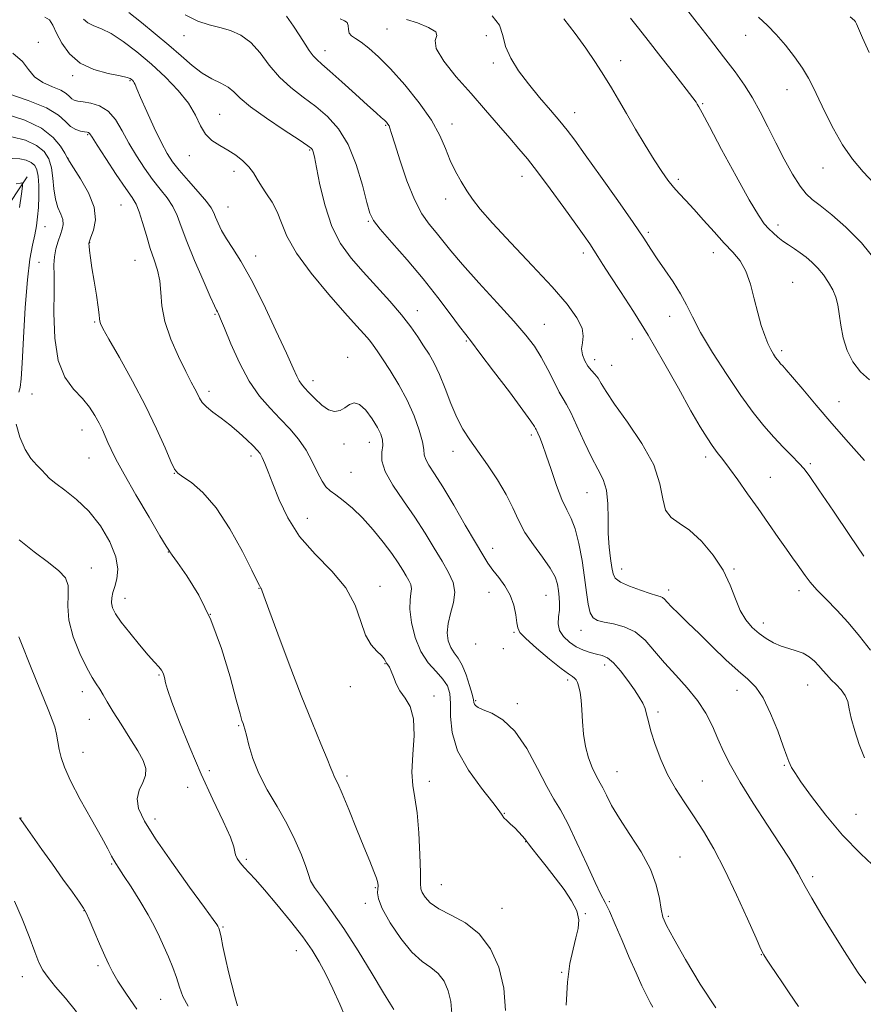
# Model space of a CAD drawing. Extents: x 2119800 to 2122700, y 297300 to 300200.
# Drawn here: x 2122041 to 2122281, y 298547 to 298827 of the extents above; entities that cross this region are included whole.
import ezdxf

# ---------------------------------------------------------------- set-up
doc = ezdxf.new("R2010")
doc.units = 0
doc.header["$MEASUREMENT"] = 0
for name, color, linetype, lineweight in [('BREAKLINE DTM HARD', 7, 'Continuous', 0), ('CONTOUR INDEX', 41, 'Continuous', 13), ('CONTOUR INTERMEDIATE', 44, 'Continuous', 0), ('SPOT ELEVATION DTM', 2, 'Continuous', 13)]:
    doc.layers.add(name, color=color, linetype=linetype, lineweight=lineweight)

msp = doc.modelspace()

# ---------------------------------------------------------------- linework, layer by layer
at = {"layer": 'BREAKLINE DTM HARD'}
msp.add_polyline3d([(2122043.05, 298782.73, 1092.32), (2122021.67, 298750.57, 1086.41), (2122006.66, 298728.57, 1082.43), (2121990.61, 298715.67, 1078.85), (2121969.49, 298706.24, 1075.62), (2121943.87, 298701.97, 1072.72), (2121930.1, 298689.62, 1070.56), (2121919.15, 298674.96, 1069.93), (2121907.07, 298661.45, 1066.58), (2121891.6, 298649.68, 1063), (2121865.96, 298643.14, 1058.85), (2121835.87, 298646.31, 1055.96), (2121814.86, 298647.1, 1054.48), (2121788.7, 298645.68, 1051.86), (2121767.55, 298633.97, 1049.25), (2121747.01, 298626.24, 1047.32), (2121728.21, 298621.32, 1045.84), (2121711.6, 298609, 1044.59), (2121688.65, 298588.79, 1042.43), (2121670.25, 298569.1, 1038.91), (2121647.28, 298546.62, 1035.95), (2121626.05, 298526.96, 1033.97), (2121601.47, 298513.58, 1032.77), (2121578.04, 298501.33, 1030.39)], dxfattribs=at)
at = {"layer": 'CONTOUR INDEX', "flags": 128}
for points, elevation in [([(2122088.071, 298828.866), (2122091.609, 298827.06), (2122094.845, 298826.003), (2122097.923, 298825.242), (2122100.953, 298824.351), (2122103.899, 298823.017), (2122106.693, 298820.954), (2122109.317, 298818.008), (2122111.951, 298814.564), (2122114.823, 298811.137), (2122118.091, 298808.119), (2122121.609, 298805.4), (2122125.159, 298802.743), (2122128.543, 298799.881), (2122131.648, 298796.419), (2122134.38, 298791.928), (2122136.657, 298786.256), (2122138.443, 298780.361), (2122139.71, 298775.478), (2122140.558, 298772.419), (2122141.587, 298770.303), (2122143.525, 298767.827), (2122146.861, 298764.001), (2122151.146, 298759.101), (2122155.695, 298753.714), (2122159.898, 298748.415), (2122163.447, 298743.717), (2122166.107, 298740.12), (2122167.846, 298737.813), (2122169.445, 298735.753), (2122171.885, 298732.588), (2122175.782, 298727.461), (2122180.27, 298721.498), (2122184.115, 298716.32), (2122186.388, 298713.155), (2122187.387, 298711.657), (2122187.712, 298711.088), (2122187.882, 298710.791), (2122188.076, 298710.436), (2122188.387, 298709.778), (2122188.901, 298708.569), (2122189.673, 298706.569), (2122190.748, 298703.536), (2122192.132, 298699.417), (2122193.686, 298694.912), (2122195.228, 298690.906), (2122196.617, 298687.981), (2122197.855, 298685.5), (2122198.98, 298682.522), (2122200.016, 298678.382), (2122200.93, 298673.526), (2122201.673, 298668.679), (2122202.23, 298664.462), (2122202.716, 298661.084), (2122203.279, 298658.654), (2122204.078, 298657.198), (2122205.314, 298656.432), (2122207.202, 298655.991), (2122209.85, 298655.519), (2122212.94, 298654.692), (2122216.047, 298653.196), (2122218.865, 298650.819), (2122221.562, 298647.772), (2122224.421, 298644.37), (2122227.616, 298640.875), (2122230.875, 298637.332), (2122233.817, 298633.73), (2122236.157, 298630.073), (2122238.016, 298626.409), (2122239.611, 298622.799), (2122241.195, 298619.213), (2122243.147, 298615.244), (2122245.877, 298610.395), (2122249.591, 298604.43), (2122253.67, 298598.168), (2122257.288, 298592.69), (2122259.817, 298588.805), (2122261.418, 298586.238), (2122262.449, 298584.44), (2122263.289, 298582.838), (2122264.403, 298580.748), (2122266.28, 298577.464), (2122269.191, 298572.605), (2122272.559, 298567.104), (2122275.588, 298562.224), (2122277.744, 298558.829), (2122279.521, 298556.197), (2122281.668, 298553.208)], 1110), ([(2122195.752, 298827.7), (2122198.988, 298823.509), (2122202.011, 298819.322), (2122204.745, 298815.295), (2122207.162, 298811.541), (2122209.281, 298808.092), (2122211.326, 298804.64), (2122213.568, 298800.796), (2122216.18, 298796.337), (2122218.928, 298791.712), (2122221.482, 298787.539), (2122223.593, 298784.282), (2122225.361, 298781.797), (2122226.97, 298779.788), (2122228.608, 298777.953), (2122230.464, 298775.973), (2122232.728, 298773.524), (2122235.499, 298770.422), (2122238.508, 298767.035), (2122241.394, 298763.875), (2122243.863, 298761.269), (2122245.895, 298758.816), (2122247.537, 298755.931), (2122248.849, 298752.223), (2122249.943, 298748.054), (2122250.939, 298743.98), (2122251.934, 298740.457), (2122252.912, 298737.562), (2122253.828, 298735.273), (2122254.646, 298733.552), (2122255.361, 298732.289), (2122255.975, 298731.358), (2122256.498, 298730.639), (2122256.971, 298730.052), (2122257.444, 298729.522), (2122258.022, 298728.909), (2122259.025, 298727.794), (2122260.83, 298725.694), (2122263.708, 298722.266), (2122267.51, 298717.754), (2122271.981, 298712.544), (2122276.79, 298707.081), (2122281.303, 298702.035)], 1120), ([(2122037.537, 298806.444), (2122043.353, 298804.471), (2122048.559, 298802.342), (2122051.98, 298800.276), (2122054.012, 298798.456), (2122055.439, 298797.052), (2122056.879, 298796.179), (2122058.278, 298795.724), (2122059.415, 298795.516), (2122060.13, 298795.403), (2122060.513, 298795.318), (2122060.714, 298795.208), (2122060.93, 298794.934), (2122061.541, 298793.982), (2122062.975, 298791.75), (2122065.462, 298787.934), (2122068.428, 298783.434), (2122071.105, 298779.454), (2122072.916, 298776.831), (2122074.068, 298774.947), (2122074.962, 298772.821), (2122075.925, 298769.738), (2122076.986, 298766.044), (2122078.097, 298762.353), (2122079.195, 298759.121), (2122080.141, 298756.171), (2122080.779, 298753.17), (2122081.062, 298749.82), (2122081.38, 298745.98), (2122082.231, 298741.543), (2122083.938, 298736.543), (2122086.111, 298731.561), (2122088.183, 298727.316), (2122089.713, 298724.333), (2122090.755, 298722.362), (2122091.49, 298720.958), (2122092.114, 298719.733), (2122092.891, 298718.524), (2122094.101, 298717.226), (2122095.938, 298715.748), (2122098.243, 298714.056), (2122100.772, 298712.129), (2122103.282, 298710.001), (2122105.549, 298707.917), (2122107.349, 298706.174), (2122108.545, 298704.955), (2122109.325, 298703.978), (2122109.964, 298702.844), (2122110.705, 298701.187), (2122111.677, 298698.757), (2122112.979, 298695.333), (2122114.738, 298690.822), (2122117.19, 298685.644), (2122120.599, 298680.343), (2122125.025, 298675.337), (2122129.717, 298670.54), (2122133.72, 298665.739), (2122136.351, 298660.838), (2122138.01, 298656.204), (2122139.368, 298652.325), (2122140.928, 298649.552), (2122142.528, 298647.704), (2122143.835, 298646.466), (2122144.616, 298645.563), (2122145.024, 298644.879), (2122145.311, 298644.336), (2122145.681, 298643.831), (2122146.148, 298643.157), (2122146.678, 298642.081), (2122147.267, 298640.455), (2122148.035, 298638.471), (2122149.132, 298636.407), (2122150.6, 298634.394), (2122152.055, 298631.968), (2122153.006, 298628.516), (2122153.132, 298623.701), (2122152.802, 298618.288), (2122152.555, 298613.315), (2122152.795, 298609.462), (2122153.378, 298605.965), (2122154.024, 298601.702), (2122154.506, 298595.978), (2122154.803, 298589.823), (2122154.95, 298584.693), (2122155.002, 298581.641), (2122155.116, 298580.087), (2122155.475, 298579.045), (2122156.274, 298577.722), (2122157.764, 298576.1), (2122160.212, 298574.357), (2122163.726, 298572.563), (2122167.783, 298570.365), (2122171.702, 298567.301), (2122174.908, 298563.041), (2122177.242, 298557.763), (2122178.649, 298551.772), (2122179.17, 298545.431)], 1100), ([(2122040.682, 298651.764), (2122041.819, 298648.951), (2122043.646, 298644.39), (2122045.798, 298639.025), (2122047.792, 298634.116), (2122049.252, 298630.606), (2122050.234, 298628.174), (2122050.902, 298626.185), (2122051.404, 298624.12), (2122051.821, 298621.942), (2122052.222, 298619.731), (2122052.724, 298617.46), (2122053.661, 298614.666), (2122055.416, 298610.778), (2122058.18, 298605.521), (2122061.362, 298599.794), (2122064.176, 298594.795), (2122066.027, 298591.426), (2122067.089, 298589.42), (2122067.728, 298588.217), (2122068.299, 298587.258), (2122069.125, 298585.997), (2122070.523, 298583.892), (2122072.666, 298580.609), (2122075.173, 298576.65), (2122077.525, 298572.727), (2122079.332, 298569.381), (2122080.726, 298566.465), (2122081.97, 298563.662), (2122083.259, 298560.729), (2122084.517, 298557.731), (2122085.599, 298554.81), (2122086.454, 298552.061), (2122087.401, 298549.39), (2122088.851, 298546.655)], 1090)]:
    msp.add_lwpolyline(points, dxfattribs=dict(at, elevation=elevation))
at = {"layer": 'CONTOUR INTERMEDIATE', "flags": 128}
for points, elevation in [([(2122229.737, 298831.674), (2122233.047, 298827.42), (2122237.151, 298822.135), (2122241.19, 298816.914), (2122244.494, 298812.583), (2122247.149, 298808.874), (2122249.431, 298805.252), (2122251.588, 298801.284), (2122253.753, 298796.967), (2122256.028, 298792.402), (2122258.46, 298787.76), (2122260.858, 298783.487), (2122262.973, 298780.099), (2122264.691, 298777.895), (2122266.426, 298776.305), (2122268.727, 298774.544), (2122271.992, 298771.957), (2122276.01, 298768.411), (2122280.419, 298763.907), (2122284.849, 298758.539)], 1124), ([(2122072.041, 298829.488), (2122075.567, 298826.64), (2122079.51, 298823.467), (2122083.403, 298820.225), (2122086.881, 298817.156), (2122089.991, 298814.437), (2122092.882, 298812.225), (2122095.649, 298810.607), (2122098.164, 298809.371), (2122100.241, 298808.229), (2122101.867, 298806.902), (2122103.719, 298805.135), (2122106.643, 298802.678), (2122111.119, 298799.453), (2122116.164, 298796.057), (2122120.428, 298793.256), (2122122.901, 298791.605), (2122123.944, 298790.819), (2122124.26, 298790.4), (2122124.458, 298789.816), (2122124.778, 298788.389), (2122125.369, 298785.406), (2122126.361, 298780.473), (2122127.813, 298774.468), (2122129.769, 298768.587), (2122132.254, 298763.734), (2122135.239, 298759.632), (2122138.677, 298755.71), (2122142.462, 298751.551), (2122146.236, 298747.343), (2122149.583, 298743.429), (2122152.195, 298740.069), (2122154.21, 298737.195), (2122155.876, 298734.656), (2122157.411, 298732.262), (2122158.904, 298729.67), (2122160.413, 298726.495), (2122161.982, 298722.522), (2122163.614, 298718.211), (2122165.299, 298714.191), (2122167.053, 298710.888), (2122169.007, 298707.918), (2122171.318, 298704.694), (2122174.046, 298700.803), (2122176.864, 298696.524), (2122179.346, 298692.311), (2122181.224, 298688.502), (2122182.843, 298684.979), (2122184.705, 298681.511), (2122187.132, 298677.95), (2122189.726, 298674.487), (2122191.912, 298671.397), (2122193.261, 298668.876), (2122193.936, 298666.792), (2122194.25, 298664.933), (2122194.453, 298663.115), (2122194.548, 298661.28), (2122194.481, 298659.399), (2122194.261, 298657.459), (2122194.17, 298655.511), (2122194.558, 298653.62), (2122195.669, 298651.856), (2122197.34, 298650.289), (2122199.302, 298648.993), (2122201.317, 298648.016), (2122203.265, 298647.319), (2122205.056, 298646.837), (2122206.65, 298646.448), (2122208.202, 298645.79), (2122209.918, 298644.444), (2122211.918, 298642.161), (2122213.989, 298639.38), (2122215.836, 298636.709), (2122217.228, 298634.61), (2122218.201, 298632.948), (2122218.856, 298631.443), (2122219.319, 298629.806), (2122219.803, 298627.734), (2122220.543, 298624.918), (2122221.724, 298621.188), (2122223.327, 298616.913), (2122225.283, 298612.604), (2122227.525, 298608.632), (2122229.999, 298604.831), (2122232.652, 298600.899), (2122235.447, 298596.537), (2122238.411, 298591.471), (2122241.584, 298585.431), (2122244.922, 298578.416), (2122248.031, 298571.496), (2122250.433, 298566.007), (2122251.823, 298562.867), (2122252.609, 298561.298), (2122253.377, 298560.1), (2122254.58, 298558.321), (2122256.16, 298555.985), (2122257.925, 298553.366), (2122259.69, 298550.735), (2122261.276, 298548.379), (2122262.505, 298546.584)], 1108), ([(2122116.811, 298828.447), (2122118.85, 298825.61), (2122120.659, 298822.867), (2122122.136, 298820.534), (2122123.346, 298818.656), (2122124.395, 298817.216), (2122125.449, 298816.103), (2122126.905, 298814.837), (2122129.217, 298812.85), (2122132.621, 298809.802), (2122136.479, 298806.289), (2122139.935, 298803.137), (2122142.331, 298800.98), (2122143.806, 298799.67), (2122144.698, 298798.87), (2122145.299, 298798.28), (2122145.718, 298797.773), (2122146.02, 298797.266), (2122146.297, 298796.572), (2122146.762, 298795.095), (2122147.658, 298792.14), (2122149.149, 298787.336), (2122151.081, 298781.62), (2122153.224, 298776.255), (2122155.374, 298772.205), (2122157.451, 298769.246), (2122159.402, 298766.854), (2122161.285, 298764.502), (2122163.592, 298761.658), (2122166.921, 298757.786), (2122171.597, 298752.611), (2122176.831, 298746.901), (2122181.56, 298741.685), (2122184.989, 298737.7), (2122187.395, 298734.515), (2122189.328, 298731.409), (2122191.212, 298727.888), (2122192.986, 298724.364), (2122194.468, 298721.476), (2122195.564, 298719.589), (2122196.544, 298717.971), (2122197.768, 298715.615), (2122199.49, 298711.845), (2122201.533, 298707.307), (2122203.612, 298702.977), (2122205.47, 298699.554), (2122206.946, 298696.628), (2122207.906, 298693.51), (2122208.29, 298689.701), (2122208.341, 298685.453), (2122208.375, 298681.208), (2122208.632, 298677.355), (2122209.033, 298674.083), (2122209.422, 298671.531), (2122209.751, 298669.757), (2122210.405, 298668.495), (2122211.879, 298667.401), (2122214.451, 298666.222), (2122217.526, 298665.069), (2122220.292, 298664.148), (2122222.13, 298663.594), (2122223.195, 298663.27), (2122223.837, 298662.971), (2122224.393, 298662.497), (2122225.158, 298661.681), (2122226.413, 298660.36), (2122228.382, 298658.405), (2122231.042, 298655.816), (2122234.31, 298652.625), (2122238.043, 298648.951), (2122241.856, 298645.255), (2122245.307, 298642.084), (2122248.077, 298639.737), (2122250.355, 298637.516), (2122252.457, 298634.476), (2122254.599, 298630.029), (2122256.605, 298625.023), (2122258.201, 298620.665), (2122259.198, 298617.861), (2122259.753, 298616.313), (2122260.108, 298615.426), (2122260.535, 298614.595), (2122261.431, 298613.192), (2122263.223, 298610.584), (2122266.219, 298606.365), (2122270.255, 298601.05), (2122275.046, 298595.383), (2122280.224, 298590.05), (2122285.094, 298585.502)], 1112), ([(2122175.348, 298828.596), (2122177.489, 298825.878), (2122178.389, 298822.987), (2122179.143, 298819.873), (2122180.633, 298816.504), (2122182.88, 298812.918), (2122185.687, 298809.17), (2122188.829, 298805.355), (2122191.945, 298801.731), (2122194.648, 298798.597), (2122196.749, 298796.026), (2122198.879, 298793.187), (2122201.872, 298789.025), (2122206.234, 298782.918), (2122211.159, 298775.969), (2122215.513, 298769.72), (2122218.477, 298765.293), (2122220.491, 298762.162), (2122222.309, 298759.384), (2122224.495, 298756.23), (2122226.847, 298752.809), (2122228.973, 298749.444), (2122230.652, 298746.291), (2122232.344, 298742.855), (2122234.68, 298738.473), (2122238.079, 298732.76), (2122242.108, 298726.434), (2122246.118, 298720.487), (2122249.608, 298715.681), (2122252.648, 298711.87), (2122255.455, 298708.674), (2122258.171, 298705.801), (2122260.641, 298703.285), (2122262.637, 298701.248), (2122264.111, 298699.602), (2122265.73, 298697.433), (2122268.34, 298693.623), (2122272.439, 298687.556), (2122277.123, 298680.625), (2122281.139, 298674.728)], 1118), ([(2122048.106, 298828.225), (2122049.393, 298827.38), (2122050.38, 298825.876), (2122051.449, 298823.665), (2122052.95, 298820.801), (2122055.114, 298817.754), (2122058.141, 298815.098), (2122062.05, 298813.269), (2122066.132, 298812.148), (2122069.495, 298811.481), (2122071.487, 298811.044), (2122072.404, 298810.733), (2122072.782, 298810.478), (2122073.065, 298810.212), (2122073.329, 298809.905), (2122073.561, 298809.531), (2122073.797, 298808.975), (2122074.285, 298807.762), (2122075.325, 298805.325), (2122077.089, 298801.372), (2122079.229, 298796.719), (2122081.272, 298792.454), (2122082.9, 298789.36), (2122084.433, 298786.99), (2122086.35, 298784.588), (2122088.939, 298781.627), (2122091.728, 298778.483), (2122094.056, 298775.76), (2122095.45, 298773.88), (2122096.178, 298772.531), (2122096.699, 298771.222), (2122097.401, 298769.55), (2122098.407, 298767.491), (2122099.772, 298765.111), (2122101.557, 298762.359), (2122103.857, 298758.714), (2122106.772, 298753.535), (2122110.278, 298746.56), (2122113.844, 298739.024), (2122116.812, 298732.541), (2122118.708, 298728.322), (2122119.78, 298725.965), (2122120.458, 298724.668), (2122121.127, 298723.711), (2122121.996, 298722.718), (2122123.227, 298721.398), (2122124.914, 298719.601), (2122126.865, 298717.743), (2122128.816, 298716.385), (2122130.558, 298715.943), (2122132.091, 298716.255), (2122133.471, 298717.02), (2122134.765, 298717.894), (2122136.102, 298718.384), (2122137.622, 298717.96), (2122139.394, 298716.294), (2122141.189, 298713.884), (2122142.706, 298711.433), (2122143.704, 298709.471), (2122144.19, 298707.846), (2122144.233, 298706.234), (2122143.993, 298704.334), (2122144.005, 298701.933), (2122144.893, 298698.841), (2122147.073, 298694.957), (2122150.115, 298690.526), (2122153.379, 298685.881), (2122156.335, 298681.33), (2122158.902, 298677.081), (2122161.11, 298673.316), (2122162.946, 298670.136), (2122164.229, 298667.309), (2122164.733, 298664.521), (2122164.363, 298661.542), (2122163.537, 298658.487), (2122162.802, 298655.558), (2122162.591, 298652.929), (2122162.895, 298650.662), (2122163.593, 298648.796), (2122164.563, 298647.283), (2122165.694, 298645.751), (2122166.874, 298643.74), (2122167.994, 298640.987), (2122168.951, 298637.996), (2122169.642, 298635.464), (2122170.01, 298633.906), (2122170.178, 298633.107), (2122170.314, 298632.668), (2122170.609, 298632.248), (2122171.349, 298631.728), (2122172.847, 298631.046), (2122175.296, 298630.048), (2122178.425, 298628.224), (2122181.847, 298624.971), (2122185.208, 298620.008), (2122188.284, 298614.326), (2122190.884, 298609.236), (2122192.926, 298605.608), (2122194.762, 298602.542), (2122196.851, 298598.696), (2122199.486, 298593.201), (2122202.282, 298587.083), (2122204.685, 298581.839), (2122206.317, 298578.5), (2122207.498, 298576.223), (2122208.722, 298573.699), (2122210.362, 298569.95), (2122212.316, 298565.331), (2122214.359, 298560.53), (2122216.288, 298556.148), (2122217.979, 298552.445), (2122219.325, 298549.598), (2122220.282, 298547.684), (2122221.04, 298546.393)], 1104), ([(2122059.124, 298827.649), (2122060.361, 298826.532), (2122062.012, 298825.736), (2122064.185, 298824.876), (2122066.974, 298823.498), (2122070.413, 298821.265), (2122074.309, 298818.301), (2122078.407, 298814.845), (2122082.439, 298811.128), (2122086.075, 298807.341), (2122088.971, 298803.663), (2122090.931, 298800.268), (2122092.352, 298797.296), (2122093.784, 298794.878), (2122095.645, 298793.076), (2122097.848, 298791.665), (2122100.177, 298790.351), (2122102.432, 298788.898), (2122104.467, 298787.299), (2122106.154, 298785.609), (2122107.432, 298783.864), (2122108.519, 298782.034), (2122109.703, 298780.074), (2122111.177, 298777.931), (2122112.77, 298775.535), (2122114.217, 298772.812), (2122115.423, 298769.654), (2122116.983, 298765.824), (2122119.662, 298761.051), (2122123.909, 298755.277), (2122128.9, 298749.283), (2122133.497, 298744.062), (2122136.816, 298740.357), (2122138.998, 298737.914), (2122140.441, 298736.23), (2122141.538, 298734.809), (2122142.66, 298733.184), (2122144.174, 298730.895), (2122146.314, 298727.617), (2122148.796, 298723.578), (2122151.201, 298719.139), (2122153.178, 298714.673), (2122154.629, 298710.594), (2122155.52, 298707.323), (2122155.89, 298705.126), (2122156.067, 298703.63), (2122156.449, 298702.309), (2122157.383, 298700.647), (2122158.995, 298698.18), (2122161.359, 298694.461), (2122164.433, 298689.31), (2122167.72, 298683.635), (2122170.61, 298678.613), (2122172.671, 298675.109), (2122174.18, 298672.737), (2122175.595, 298670.799), (2122177.245, 298668.709), (2122178.963, 298666.344), (2122180.454, 298663.695), (2122181.49, 298660.823), (2122182.111, 298658.068), (2122182.425, 298655.837), (2122182.624, 298654.352), (2122183.248, 298653.082), (2122184.922, 298651.308), (2122187.995, 298648.573), (2122191.701, 298645.458), (2122194.996, 298642.81), (2122197.089, 298641.248), (2122198.199, 298640.504), (2122198.794, 298640.087), (2122199.265, 298639.568), (2122199.688, 298638.775), (2122200.059, 298637.599), (2122200.376, 298635.944), (2122200.64, 298633.759), (2122200.853, 298631.005), (2122201.043, 298627.704), (2122201.334, 298624.118), (2122201.877, 298620.566), (2122202.758, 298617.343), (2122203.804, 298614.63), (2122204.775, 298612.578), (2122205.508, 298611.225), (2122206.13, 298610.145), (2122206.842, 298608.794), (2122207.847, 298606.719), (2122209.353, 298603.816), (2122211.567, 298600.07), (2122214.545, 298595.541), (2122217.73, 298590.596), (2122220.413, 298585.677), (2122222.07, 298581.182), (2122222.931, 298577.331), (2122223.416, 298574.299), (2122223.951, 298572.04), (2122225.004, 298569.608), (2122227.051, 298565.838), (2122230.387, 298559.984), (2122234.579, 298552.985), (2122239.013, 298546.203)], 1106), ([(2122132.085, 298827.733), (2122133.352, 298827.153), (2122134.117, 298826.651), (2122134.391, 298825.775), (2122134.456, 298824.67), (2122134.663, 298823.628), (2122135.306, 298822.841), (2122136.445, 298822.084), (2122138.087, 298821.032), (2122140.247, 298819.382), (2122143, 298816.918), (2122146.43, 298813.446), (2122150.494, 298808.914), (2122154.626, 298803.837), (2122158.13, 298798.871), (2122160.514, 298794.531), (2122162.106, 298790.768), (2122163.437, 298787.396), (2122164.928, 298784.261), (2122166.549, 298781.368), (2122168.158, 298778.757), (2122169.76, 298776.339), (2122171.947, 298773.504), (2122175.46, 298769.512), (2122180.71, 298763.928), (2122186.789, 298757.535), (2122192.462, 298751.42), (2122196.724, 298746.45), (2122199.499, 298742.612), (2122200.944, 298739.673), (2122201.288, 298737.395), (2122201.049, 298735.526), (2122200.82, 298733.81), (2122201.064, 298732.057), (2122201.726, 298730.354), (2122202.625, 298728.851), (2122203.599, 298727.641), (2122204.572, 298726.57), (2122205.489, 298725.422), (2122206.401, 298723.936), (2122207.77, 298721.652), (2122210.161, 298718.065), (2122213.853, 298712.903), (2122217.961, 298706.826), (2122221.316, 298700.73), (2122223.1, 298695.385), (2122223.912, 298691.054), (2122224.707, 298687.875), (2122226.255, 298685.819), (2122228.582, 298684.193), (2122231.533, 298682.138), (2122234.895, 298679.015), (2122238.242, 298675.073), (2122241.093, 298670.78), (2122243.118, 298666.561), (2122244.597, 298662.666), (2122245.961, 298659.303), (2122247.552, 298656.615), (2122249.37, 298654.499), (2122251.328, 298652.785), (2122253.354, 298651.336), (2122255.435, 298650.136), (2122257.572, 298649.196), (2122259.749, 298648.493), (2122261.878, 298647.867), (2122263.849, 298647.119), (2122265.578, 298646.104), (2122267.068, 298644.885), (2122268.346, 298643.578), (2122269.46, 298642.272), (2122270.549, 298640.962), (2122271.774, 298639.616), (2122273.219, 298638.208), (2122274.667, 298636.723), (2122275.827, 298635.151), (2122276.513, 298633.436), (2122276.966, 298631.349), (2122277.539, 298628.618), (2122278.499, 298625.098), (2122279.792, 298621.165), (2122281.283, 298617.323)], 1114), ([(2122150.99, 298827.549), (2122154.087, 298826.527), (2122157.231, 298825.271), (2122159.296, 298824.03), (2122159.589, 298822.919), (2122159.152, 298821.505), (2122159.459, 298819.22), (2122161.606, 298815.681), (2122165.17, 298811.236), (2122169.348, 298806.42), (2122173.442, 298801.716), (2122177.172, 298797.408), (2122180.362, 298793.731), (2122182.958, 298790.747), (2122185.403, 298787.833), (2122188.26, 298784.192), (2122191.88, 298779.338), (2122195.754, 298774.019), (2122199.161, 298769.292), (2122201.562, 298765.942), (2122203.156, 298763.666), (2122204.325, 298761.89), (2122205.445, 298760.065), (2122206.863, 298757.748), (2122208.921, 298754.522), (2122211.862, 298750.059), (2122215.542, 298744.389), (2122219.719, 298737.635), (2122224.12, 298730.068), (2122228.336, 298722.559), (2122231.925, 298716.132), (2122234.575, 298711.537), (2122236.487, 298708.437), (2122237.992, 298706.22), (2122239.401, 298704.313), (2122240.949, 298702.291), (2122242.849, 298699.761), (2122245.251, 298696.449), (2122248.032, 298692.53), (2122251.006, 298688.294), (2122253.978, 298684.038), (2122256.737, 298680.086), (2122259.061, 298676.768), (2122260.807, 298674.302), (2122262.125, 298672.454), (2122263.242, 298670.875), (2122264.388, 298669.251), (2122265.806, 298667.407), (2122267.745, 298665.203), (2122270.36, 298662.529), (2122273.443, 298659.399), (2122276.689, 298655.86), (2122279.871, 298651.992), (2122283.045, 298648.011)], 1116), ([(2122214.734, 298827.94), (2122216.953, 298825.074), (2122219.707, 298821.527), (2122223.375, 298816.854), (2122227.299, 298811.871), (2122230.561, 298807.71), (2122232.485, 298805.203), (2122233.365, 298803.984), (2122233.734, 298803.391), (2122234.13, 298802.696), (2122235.093, 298800.929), (2122237.17, 298797.056), (2122240.642, 298790.548), (2122244.756, 298782.911), (2122248.496, 298776.153), (2122251.097, 298771.793), (2122252.788, 298769.377), (2122254.049, 298767.961), (2122255.287, 298766.755), (2122256.613, 298765.592), (2122258.061, 298764.463), (2122259.652, 298763.352), (2122261.334, 298762.233), (2122263.038, 298761.074), (2122264.709, 298759.835), (2122266.353, 298758.432), (2122267.988, 298756.772), (2122269.606, 298754.807), (2122271.09, 298752.668), (2122272.294, 298750.533), (2122273.123, 298748.496), (2122273.678, 298746.334), (2122274.109, 298743.739), (2122274.574, 298740.519), (2122275.256, 298736.926), (2122276.344, 298733.326), (2122277.984, 298730.041), (2122280.143, 298727.223), (2122282.744, 298724.982)], 1122), ([(2122251.137, 298828.154), (2122253.662, 298825.779), (2122256.201, 298823.229), (2122258.846, 298820.17), (2122261.405, 298816.847), (2122263.62, 298813.654), (2122265.33, 298810.837), (2122266.777, 298808.058), (2122268.302, 298804.831), (2122270.182, 298800.831), (2122272.44, 298796.362), (2122275.031, 298791.887), (2122277.9, 298787.792), (2122280.929, 298784.151), (2122283.989, 298780.96)], 1126), ([(2122277.204, 298828.26), (2122278.408, 298827.241), (2122278.724, 298826.821), (2122279.001, 298826.246), (2122279.6, 298824.93), (2122280.757, 298822.326), (2122282.663, 298818.081)], 1128), ([(2122038.983, 298817.976), (2122041.722, 298815.595), (2122043.459, 298813.24), (2122045.171, 298811.173), (2122047.566, 298809.582), (2122050.267, 298808.368), (2122052.631, 298807.36), (2122054.177, 298806.426), (2122055.096, 298805.603), (2122055.741, 298804.969), (2122056.445, 298804.567), (2122057.451, 298804.311), (2122058.978, 298804.081), (2122061.144, 298803.722), (2122063.652, 298802.953), (2122066.105, 298801.453), (2122068.209, 298799.016), (2122070.101, 298795.864), (2122072.021, 298792.328), (2122074.15, 298788.714), (2122076.427, 298785.22), (2122078.728, 298782.021), (2122080.927, 298779.229), (2122082.898, 298776.715), (2122084.509, 298774.291), (2122085.727, 298771.72), (2122086.897, 298768.574), (2122088.46, 298764.378), (2122090.682, 298758.95), (2122093.127, 298753.279), (2122095.182, 298748.647), (2122096.395, 298745.986), (2122096.956, 298744.822), (2122097.217, 298744.33), (2122097.51, 298743.724), (2122098.096, 298742.358), (2122099.22, 298739.625), (2122101.05, 298735.194), (2122103.456, 298729.843), (2122106.233, 298724.623), (2122109.188, 298720.352), (2122112.184, 298716.896), (2122115.096, 298713.886), (2122117.81, 298710.995), (2122120.264, 298708.064), (2122122.404, 298704.98), (2122124.2, 298701.717), (2122125.695, 298698.619), (2122126.956, 298696.121), (2122128.079, 298694.498), (2122129.296, 298693.383), (2122130.871, 298692.247), (2122132.998, 298690.645), (2122135.588, 298688.462), (2122138.482, 298685.667), (2122141.499, 298682.308), (2122144.374, 298678.763), (2122146.821, 298675.494), (2122148.632, 298672.858), (2122149.92, 298670.805), (2122150.878, 298669.185), (2122151.65, 298667.849), (2122152.189, 298666.66), (2122152.401, 298665.488), (2122152.26, 298664.16), (2122152.017, 298662.34), (2122151.989, 298659.653), (2122152.446, 298655.909), (2122153.46, 298651.659), (2122155.051, 298647.639), (2122157.163, 298644.417), (2122159.418, 298641.895), (2122161.363, 298639.803), (2122162.643, 298637.853), (2122163.313, 298635.669), (2122163.532, 298632.853), (2122163.549, 298629.108), (2122163.984, 298624.538), (2122165.546, 298619.351), (2122168.63, 298613.846), (2122172.366, 298608.692), (2122175.57, 298604.653), (2122177.373, 298602.25), (2122178.177, 298601.03), (2122178.699, 298600.3), (2122179.511, 298599.488), (2122180.595, 298598.512), (2122181.783, 298597.415), (2122182.923, 298596.255), (2122183.909, 298595.162), (2122184.651, 298594.279), (2122185.138, 298593.653), (2122185.687, 298592.92), (2122186.696, 298591.617), (2122188.447, 298589.412), (2122190.754, 298586.506), (2122193.311, 298583.233), (2122195.815, 298579.897), (2122197.954, 298576.692), (2122199.413, 298573.783), (2122199.978, 298571.251), (2122199.817, 298568.832), (2122199.195, 298566.181), (2122198.364, 298562.955), (2122197.507, 298558.843), (2122196.796, 298553.537), (2122196.379, 298546.999)], 1102), ([(2122037.119, 298800.543), (2122042.419, 298798.833), (2122047.141, 298796.568), (2122050.493, 298793.962), (2122052.591, 298791.428), (2122053.779, 298789.428), (2122054.436, 298788.203), (2122055.076, 298787.115), (2122056.249, 298785.307), (2122058.267, 298782.183), (2122060.508, 298778.204), (2122062.111, 298774.094), (2122062.469, 298770.481), (2122061.965, 298767.596), (2122061.234, 298765.573), (2122060.788, 298764.433), (2122060.64, 298763.756), (2122060.678, 298763.012), (2122060.818, 298761.735), (2122061.08, 298759.716), (2122061.509, 298756.816), (2122062.116, 298753.05), (2122062.764, 298749.069), (2122063.284, 298745.686), (2122063.554, 298743.503), (2122063.653, 298742.29), (2122063.706, 298741.613), (2122063.897, 298740.964), (2122064.625, 298739.547), (2122066.344, 298736.497), (2122069.313, 298731.268), (2122073.015, 298724.594), (2122076.734, 298717.53), (2122079.873, 298711.024), (2122082.294, 298705.607), (2122083.975, 298701.702), (2122085.006, 298699.513), (2122085.92, 298698.367), (2122087.362, 298697.373), (2122089.811, 298695.718), (2122093.091, 298692.912), (2122096.86, 298688.545), (2122100.75, 298682.532), (2122104.292, 298676.089), (2122106.99, 298670.759), (2122108.507, 298667.683), (2122109.135, 298666.394), (2122109.326, 298666.028), (2122109.452, 298665.855), (2122109.577, 298665.698), (2122109.685, 298665.519), (2122109.84, 298665.098), (2122110.406, 298663.492), (2122111.826, 298659.578), (2122114.375, 298652.692), (2122117.648, 298644), (2122121.072, 298635.13), (2122124.145, 298627.461), (2122126.655, 298621.382), (2122128.458, 298617.037), (2122129.492, 298614.438), (2122130, 298613.077), (2122130.305, 298612.317), (2122130.71, 298611.518), (2122131.44, 298610.023), (2122132.7, 298607.177), (2122134.591, 298602.619), (2122136.795, 298597.181), (2122138.886, 298591.991), (2122140.523, 298587.953), (2122141.683, 298585.063), (2122142.427, 298583.094), (2122142.817, 298581.802), (2122142.933, 298580.894), (2122142.858, 298580.06), (2122142.742, 298578.974), (2122142.996, 298577.24), (2122144.096, 298574.445), (2122146.343, 298570.416), (2122149.344, 298565.938), (2122152.53, 298562.038), (2122155.425, 298559.445), (2122157.922, 298557.693), (2122160.01, 298556.019), (2122161.67, 298553.812), (2122162.879, 298551.077), (2122163.608, 298547.974), (2122163.915, 298544.612)], 1098), ([(2122038.717, 298794.094), (2122042.58, 298793.141), (2122045.701, 298791.696), (2122047.872, 298789.943), (2122049.229, 298787.851), (2122049.994, 298785.334), (2122050.394, 298782.38), (2122050.679, 298779.28), (2122051.107, 298776.403), (2122051.839, 298774.032), (2122052.655, 298772.126), (2122053.241, 298770.561), (2122053.357, 298769.2), (2122053.071, 298767.847), (2122052.528, 298766.295), (2122051.874, 298764.396), (2122051.26, 298762.248), (2122050.837, 298760.007), (2122050.705, 298757.68), (2122050.739, 298754.665), (2122050.764, 298750.211), (2122050.708, 298743.927), (2122050.92, 298736.86), (2122051.852, 298730.42), (2122053.785, 298725.67), (2122056.299, 298722.297), (2122058.801, 298719.643), (2122060.816, 298717.172), (2122062.349, 298714.824), (2122063.527, 298712.663), (2122064.468, 298710.719), (2122065.278, 298708.906), (2122066.055, 298707.104), (2122066.953, 298705.104), (2122068.338, 298702.336), (2122070.627, 298698.139), (2122074.008, 298692.23), (2122077.742, 298685.839), (2122080.857, 298680.575), (2122082.631, 298677.624), (2122083.346, 298676.48), (2122083.533, 298676.214), (2122083.71, 298675.955), (2122084.333, 298675.06), (2122085.846, 298672.944), (2122088.515, 298669.143), (2122091.894, 298663.674), (2122095.361, 298656.671), (2122098.385, 298648.494), (2122100.808, 298640.391), (2122102.561, 298633.83), (2122103.627, 298629.876), (2122104.191, 298627.968), (2122104.486, 298627.142), (2122104.722, 298626.516), (2122105.013, 298625.556), (2122105.448, 298623.811), (2122106.133, 298620.961), (2122107.242, 298617.206), (2122108.962, 298612.874), (2122111.382, 298608.257), (2122114.178, 298603.494), (2122116.927, 298598.692), (2122119.265, 298594.003), (2122121.084, 298589.779), (2122122.336, 298586.419), (2122123.072, 298584.136), (2122123.721, 298582.398), (2122124.812, 298580.487), (2122126.765, 298577.768), (2122129.575, 298573.948), (2122133.131, 298568.82), (2122137.224, 298562.435), (2122141.243, 298555.878), (2122144.48, 298550.493), (2122146.424, 298547.27), (2122147.351, 298545.782)], 1096), ([(2122038.804, 298787.912), (2122040.984, 298787.886), (2122042.824, 298787.479), (2122044.26, 298786.823), (2122045.251, 298785.985), (2122045.87, 298784.765), (2122046.216, 298782.896), (2122046.377, 298780.233), (2122046.39, 298777.123), (2122046.278, 298774.032), (2122046.057, 298771.307), (2122045.711, 298768.801), (2122045.216, 298766.248), (2122044.57, 298763.299), (2122043.846, 298759.285), (2122043.14, 298753.459), (2122042.531, 298745.52), (2122042.036, 298736.957), (2122041.658, 298729.707), (2122041.378, 298725.199), (2122041.089, 298722.819), (2122040.663, 298721.446)], 1094), ([(2122039.959, 298780.779), (2122041.133, 298780.956), (2122041.604, 298780.985), (2122041.79, 298780.873), (2122041.749, 298780.074), (2122041.444, 298777.901), (2122040.868, 298773.971)], 1092), ([(2122039.92, 298712.385), (2122041.021, 298708.613), (2122042.498, 298705.155), (2122044.161, 298702.534), (2122045.802, 298700.652), (2122047.213, 298699.251), (2122048.301, 298698.076), (2122049.456, 298696.886), (2122051.185, 298695.44), (2122053.837, 298693.514), (2122057.131, 298690.939), (2122060.628, 298687.564), (2122063.902, 298683.363), (2122066.584, 298678.827), (2122068.314, 298674.576), (2122068.876, 298671.096), (2122068.612, 298668.353), (2122068.003, 298666.18), (2122067.462, 298664.414), (2122067.129, 298662.911), (2122067.074, 298661.531), (2122067.387, 298660.107), (2122068.245, 298658.369), (2122069.844, 298656.02), (2122072.249, 298652.922), (2122075.004, 298649.572), (2122077.523, 298646.628), (2122079.347, 298644.578), (2122080.537, 298643.25), (2122081.282, 298642.308), (2122081.752, 298641.461), (2122082.047, 298640.624), (2122082.245, 298639.755), (2122082.47, 298638.693), (2122083.03, 298636.772), (2122084.276, 298633.2), (2122086.447, 298627.484), (2122089.328, 298620.315), (2122092.594, 298612.683), (2122095.896, 298605.497), (2122098.81, 298599.355), (2122100.891, 298594.776), (2122101.865, 298592.061), (2122102.144, 298590.642), (2122102.309, 298589.734), (2122102.83, 298588.696), (2122103.713, 298587.466), (2122104.851, 298586.127), (2122106.204, 298584.67), (2122108.015, 298582.717), (2122110.596, 298579.798), (2122114.088, 298575.66), (2122117.951, 298570.913), (2122121.472, 298566.386), (2122124.132, 298562.661), (2122126.179, 298559.344), (2122128.054, 298555.792), (2122130.069, 298551.595), (2122132.027, 298547.252), (2122133.602, 298543.49)], 1094), ([(2122040.778, 298679.42), (2122045.101, 298676.005), (2122049.152, 298673.007), (2122052.12, 298670.639), (2122053.945, 298668.596), (2122054.756, 298666.444), (2122054.776, 298663.806), (2122054.599, 298660.528), (2122054.915, 298656.51), (2122056.202, 298651.801), (2122058.099, 298647.036), (2122060.036, 298642.995), (2122061.565, 298640.234), (2122062.733, 298638.41), (2122063.71, 298636.952), (2122064.679, 298635.344), (2122065.876, 298633.279), (2122067.551, 298630.501), (2122069.828, 298626.905), (2122072.33, 298622.983), (2122074.555, 298619.378), (2122076.082, 298616.565), (2122076.816, 298614.352), (2122076.744, 298612.382), (2122075.956, 298610.346), (2122074.963, 298608.146), (2122074.382, 298605.736), (2122074.766, 298602.978), (2122076.415, 298599.376), (2122079.567, 298594.339), (2122084.204, 298587.652), (2122089.294, 298580.577), (2122093.547, 298574.75), (2122096.005, 298571.376), (2122097.03, 298569.941), (2122097.316, 298569.502), (2122097.442, 298569.268), (2122097.539, 298569.065), (2122097.626, 298568.869), (2122097.729, 298568.594), (2122097.908, 298567.892), (2122098.233, 298566.349), (2122098.755, 298563.697), (2122099.458, 298560.247), (2122100.311, 298556.455), (2122101.263, 298552.747), (2122102.187, 298549.428), (2122102.938, 298546.775)], 1092), ([(2122040.94, 298600.304), (2122041.417, 298599.564), (2122042.558, 298597.919), (2122044.576, 298595.059), (2122047.251, 298591.29), (2122050.255, 298587.067), (2122053.258, 298582.849), (2122055.93, 298579.096), (2122057.943, 298576.268), (2122059.113, 298574.582), (2122059.846, 298573.29), (2122060.697, 298571.397), (2122062.058, 298568.238), (2122063.684, 298564.449), (2122065.17, 298560.992), (2122066.266, 298558.518), (2122067.338, 298556.437), (2122068.906, 298553.847), (2122071.324, 298550.129), (2122074.279, 298545.789)], 1088), ([(2122039.438, 298576.572), (2122041.631, 298571.588), (2122043.626, 298566.495), (2122045.25, 298562.152), (2122046.437, 298559.146), (2122047.536, 298556.979), (2122049.002, 298554.883), (2122051.179, 298552.228), (2122053.955, 298548.949), (2122057.107, 298545.118)], 1086)]:
    msp.add_lwpolyline(points, dxfattribs=dict(at, elevation=elevation))
at = {"layer": 'SPOT ELEVATION DTM'}
for p in [(2122087.74, 298822.89, 1109.25), (2122145.41, 298824.81, 1115.15), (2122173.73, 298822.87, 1116.55), (2122247.52, 298823.02, 1125.25), (2122046.28, 298820.99, 1102.65), (2122127.84, 298818.62, 1112.65), (2122175.68, 298815.12, 1117.55), (2122211.96, 298815.77, 1120.65), (2122055.99, 298811.5, 1103.65), (2122072.36, 298810.15, 1103.85), (2122259.25, 298807.53, 1125.25), (2122235.26, 298803.56, 1122.15), (2122097.81, 298800.49, 1106.85), (2122198.8, 298800.97, 1118.65), (2122163.97, 298797.81, 1114.55), (2122145.05, 298797.37, 1111.85), (2122060.31, 298794.74, 1099.85), (2122123.49, 298790.33, 1107.85), (2122054.73, 298787.98, 1098.05), (2122089.23, 298788.77, 1105.35), (2122101.93, 298784.28, 1105.45), (2122269.52, 298785.23, 1125.25), (2122183.85, 298782.92, 1115.35), (2122228.36, 298782.04, 1120.35), (2122162.09, 298776.38, 1113.45), (2122069.76, 298774.76, 1099.05), (2122100.2, 298774.13, 1104.85), (2122140.16, 298770.06, 1109.85), (2122048.14, 298768.53, 1094.85), (2122219.78, 298766.91, 1118.25), (2122256.64, 298769.03, 1122.45), (2122060.82, 298764.01, 1098.05), (2122046.48, 298758.41, 1095.25), (2122073.76, 298758.94, 1099.05), (2122108.05, 298760.16, 1104.55), (2122201.31, 298761.02, 1115.55), (2122238.27, 298761.11, 1119.35), (2122260.84, 298752.67, 1120.85), (2122154.07, 298744.63, 1108.65), (2122096.5, 298743.64, 1101.85), (2122225.87, 298742.99, 1117.35), (2122062.3, 298741.38, 1097.85), (2122190.19, 298740.73, 1112.85), (2122168.04, 298736.04, 1109.85), (2122215.22, 298736.62, 1115.15), (2122257.7, 298733.26, 1120.35), (2122134.27, 298731.37, 1104.65), (2122204.57, 298730.73, 1114.55), (2122209.39, 298729.1, 1114.85), (2122124.37, 298724.68, 1104.55), (2122044.48, 298720.93, 1095.15), (2122094.81, 298721.73, 1100.45), (2122274.02, 298718.79, 1120.85), (2122058.66, 298710.7, 1095.25), (2122186.53, 298709.27, 1109.65), (2122133.17, 298706.71, 1103.55), (2122140.44, 298707.16, 1103.25), (2122060.71, 298702.71, 1095.05), (2122106.8, 298703.29, 1099.55), (2122164.25, 298704.65, 1107.35), (2122236.08, 298702.97, 1115.55), (2122265.88, 298701.11, 1118.25), (2122084.92, 298698.33, 1097.95), (2122135.22, 298698.62, 1102.85), (2122254.49, 298697.17, 1116.95), (2122202.37, 298692.88, 1111.15), (2122122.79, 298685.56, 1100.85), (2122083.2, 298675.91, 1095.95), (2122175.54, 298677.02, 1106.65), (2122061.33, 298671.36, 1092.65), (2122212.17, 298671.11, 1112.65), (2122244.2, 298671.13, 1114.15), (2122143.46, 298666.19, 1100.55), (2122109.07, 298665.6, 1097.95), (2122174.49, 298664.48, 1105.25), (2122190.68, 298663.65, 1107.05), (2122225.59, 298665.17, 1112.45), (2122262.67, 298664.97, 1115.55), (2122070.91, 298662.79, 1094.65), (2122095.17, 298658.24, 1095.85), (2122252.55, 298655.72, 1114.55), (2122181.59, 298653.12, 1105.85), (2122200.68, 298653.63, 1109.35), (2122170.64, 298649.75, 1105.65), (2122178.58, 298648.43, 1104.45), (2122144.89, 298644.19, 1099.95), (2122207.36, 298643.75, 1107.45), (2122080.57, 298640.94, 1093.85), (2122196.81, 298639.51, 1105.65), (2122265.11, 298638.07, 1113.15), (2122058.74, 298636.16, 1091.45), (2122135.01, 298637.6, 1099.55), (2122244.98, 298636.59, 1111.35), (2122158.84, 298634.95, 1100.35), (2122170.66, 298633.68, 1104.15), (2122182.55, 298632.77, 1104.35), (2122222.51, 298630.46, 1108.35), (2122060.74, 298628.31, 1091.25), (2122103.25, 298626.52, 1095.85), (2122058.98, 298618.94, 1090.85), (2122094.9, 298613.75, 1094.85), (2122210.92, 298613.47, 1106.85), (2122258.46, 298615.25, 1111.85), (2122134.04, 298612.22, 1098.35), (2122157.48, 298610.72, 1100.55), (2122235.16, 298610.73, 1108.85), (2122088.71, 298608.95, 1092.65), (2122178.86, 298601.53, 1102.05), (2122041.29, 298600.28, 1088.05), (2122079.47, 298599.99, 1092.55), (2122278.83, 298601.27, 1112.95), (2122184.89, 298593.54, 1101.95), (2122105.42, 298588.45, 1094.25), (2122228.81, 298589.13, 1106.85), (2122067.13, 298587.14, 1089.85), (2122266.54, 298583.55, 1110.35), (2122142.11, 298580.37, 1097.85), (2122160.88, 298581.23, 1100.95), (2122208.69, 298576.42, 1104.25), (2122059.22, 298573.84, 1087.95), (2122139.25, 298575.96, 1097.55), (2122178.15, 298574.49, 1100.85), (2122201.89, 298573.03, 1102.05), (2122225.45, 298572.29, 1106.25), (2122098.8, 298569.26, 1092.15), (2122119.63, 298562.46, 1093.25), (2122251.91, 298561.39, 1107.95), (2122063.22, 298558.19, 1087.65), (2122041.68, 298555.04, 1085.35), (2122195.16, 298556.29, 1101.91), (2122081.05, 298548.64, 1089.15)]:
    msp.add_point(p, dxfattribs=at)

doc.saveas('drawing.dxf')
